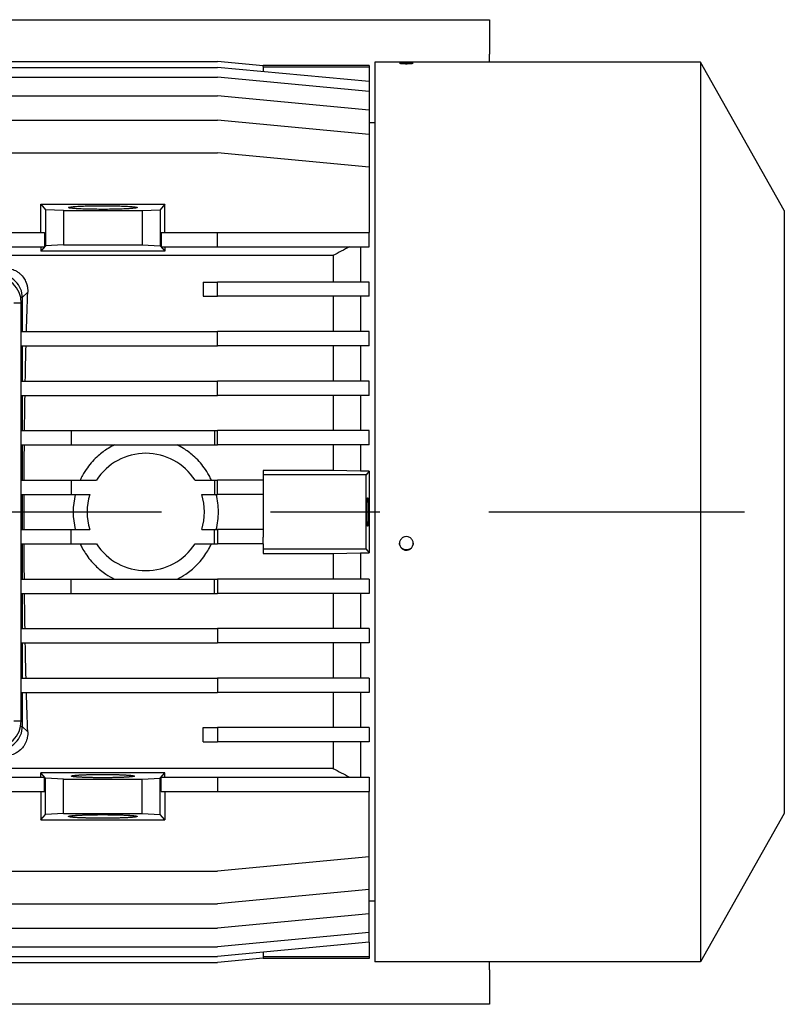
# Model space of a CAD drawing. Extents: x 0 to 210, y 0 to 297.
# Drawn here: x 91 to 113, y 68 to 96 of the extents above; entities that cross this region are included whole.
import ezdxf

# ---------------------------------------------------------------- set-up
doc = ezdxf.new("R2010")
doc.units = 0
doc.linetypes.add('CENTER2', pattern=[28.575, 19.05, -3.175, 3.175, -3.175])
doc.layers.get('0').update_dxf_attribs({"color": 3, "linetype": 'CONTINUOUS'})
doc.layers.add('1', color=3, linetype='CONTINUOUS')

# ---------------------------------------------------------------- blocks, each defined once
blk = doc.blocks.new('C3', base_point=(-661.305, 183.036))
at = {"color": 0, "linetype": 'CONTINUOUS'}
for p, q in [((71.213, 96.488), (104.546, 96.488)), ((104.546, 96.488), (104.546, 95.488)), ((104.546, 95.255), (104.546, 95.488)), ((79.129, 95.267), (96.629, 95.267)), ((97.963, 95.141), (96.629, 95.267)), ((101.213, 95.255), (101.213, 69.055)), ((110.688, 95.255), (101.213, 95.255)), ((110.688, 95.255), (110.688, 69.055)), ((113.129, 90.931), (110.688, 95.255)), ((79.129, 95.1), (96.629, 95.1)), ((101.046, 94.684), (96.629, 95.1)), ((97.963, 95.155), (97.963, 95.141)), ((101.046, 95.155), (97.963, 95.155)), ((97.963, 95.121), (97.963, 95.141)), ((97.963, 95.121), (97.963, 95.109)), ((101.046, 95.109), (97.963, 95.109)), ((97.963, 95.109), (97.963, 94.975)), ((101.046, 95.155), (101.046, 95.109)), ((101.046, 95.109), (101.046, 94.684)), ((79.129, 94.811), (96.629, 94.811)), ((101.046, 94.394), (96.629, 94.811)), ((101.046, 94.684), (101.046, 94.394)), ((101.046, 94.394), (101.046, 93.854)), ((79.129, 94.271), (96.629, 94.271)), ((101.046, 93.854), (96.629, 94.271)), ((101.046, 93.854), (101.046, 93.148)), ((79.129, 93.564), (96.629, 93.564)), ((101.046, 93.148), (96.629, 93.564)), ((101.213, 93.488), (101.046, 93.488)), ((101.046, 93.148), (101.046, 92.197)), ((79.129, 92.614), (96.629, 92.614)), ((101.046, 92.197), (96.629, 92.614)), ((101.046, 92.197), (101.046, 90.292)), ((91.493, 91.117), (91.626, 90.957)), ((91.493, 91.117), (95.099, 91.117)), ((91.493, 90.292), (91.493, 91.117)), ((91.626, 90.957), (91.626, 89.905)), ((92.147, 90.931), (91.626, 90.957)), ((92.147, 90.931), (92.147, 89.931)), ((92.147, 90.931), (94.445, 90.931)), ((94.445, 90.931), (94.966, 90.957)), ((94.445, 90.931), (94.445, 89.931)), ((95.099, 91.117), (94.966, 90.957)), ((94.966, 90.957), (94.966, 89.905)), ((95.099, 90.292), (95.099, 91.117)), ((113.129, 90.931), (113.129, 73.378)), ((79.129, 90.292), (91.594, 90.292)), ((91.594, 90.292), (91.594, 89.876)), ((94.998, 90.292), (96.629, 90.292)), ((94.998, 90.292), (94.998, 89.876)), ((96.629, 89.876), (96.629, 90.292)), ((96.629, 90.292), (101.046, 90.292)), ((101.046, 89.876), (101.046, 90.292)), ((79.129, 89.876), (91.594, 89.876)), ((91.626, 89.905), (91.493, 89.745)), ((91.493, 89.876), (91.493, 89.745)), ((95.099, 89.745), (91.493, 89.745)), ((92.147, 89.931), (91.626, 89.905)), ((92.147, 89.931), (94.445, 89.931)), ((94.445, 89.931), (94.966, 89.905)), ((94.966, 89.905), (95.099, 89.745)), ((94.998, 89.876), (96.629, 89.876)), ((95.099, 89.876), (95.099, 89.745)), ((96.629, 89.876), (101.046, 89.876)), ((100.796, 89.876), (100.796, 88.851)), ((99.995, 89.618), (75.764, 89.618)), ((99.995, 89.618), (99.995, 88.851)), ((96.213, 88.851), (96.629, 88.851)), ((96.213, 88.851), (96.213, 88.434)), ((101.046, 88.851), (96.629, 88.851)), ((96.629, 88.434), (96.629, 88.851)), ((101.046, 88.434), (101.046, 88.851)), ((90.953, 88.396), (90.904, 88.396)), ((90.953, 88.396), (91.111, 88.553)), ((90.953, 88.396), (90.953, 87.409)), ((96.213, 88.434), (96.629, 88.434)), ((101.046, 88.434), (96.629, 88.434)), ((99.995, 88.434), (99.995, 87.409)), ((100.796, 88.434), (100.796, 87.409)), ((90.92, 88.239), (90.705, 88.239)), ((90.92, 76.072), (90.92, 88.239)), ((90.92, 87.409), (96.629, 87.409)), ((101.046, 87.409), (96.629, 87.409)), ((96.629, 86.992), (96.629, 87.409)), ((101.046, 86.992), (101.046, 87.409)), ((90.92, 86.992), (96.629, 86.992)), ((90.953, 86.992), (90.953, 85.967)), ((101.046, 86.992), (96.629, 86.992)), ((99.995, 86.992), (99.995, 85.967)), ((100.796, 86.992), (100.796, 85.967)), ((90.92, 85.967), (96.629, 85.967)), ((101.046, 85.967), (96.629, 85.967)), ((96.629, 85.551), (96.629, 85.967)), ((101.046, 85.551), (101.046, 85.967)), ((90.92, 85.551), (96.629, 85.551)), ((90.953, 85.551), (90.953, 84.526)), ((101.046, 85.551), (96.629, 85.551)), ((99.995, 85.551), (99.995, 84.526)), ((100.796, 85.551), (100.796, 84.526)), ((90.92, 84.526), (92.379, 84.526)), ((92.379, 84.526), (96.546, 84.526)), ((92.379, 84.526), (92.379, 84.109)), ((96.546, 84.526), (96.629, 84.526)), ((96.546, 84.526), (96.546, 84.109)), ((101.046, 84.526), (96.629, 84.526)), ((96.629, 84.109), (96.629, 84.526)), ((101.046, 84.109), (101.046, 84.526)), ((90.92, 84.109), (92.379, 84.109)), ((90.953, 84.109), (90.953, 83.084)), ((92.379, 84.109), (96.546, 84.109)), ((96.546, 84.109), (96.629, 84.109)), ((101.046, 84.109), (96.629, 84.109)), ((99.995, 84.109), (99.995, 83.362)), ((100.796, 84.109), (100.796, 83.344)), ((97.963, 83.362), (97.963, 83.238)), ((99.995, 83.362), (97.963, 83.362)), ((100.959, 83.238), (97.963, 83.238)), ((97.963, 83.238), (97.963, 83.084)), ((100.796, 83.344), (99.995, 83.362)), ((101.046, 83.344), (100.796, 83.344)), ((101.046, 83.344), (100.959, 83.238)), ((101.046, 83.344), (101.046, 82.155)), ((90.92, 83.084), (92.379, 83.084)), ((92.379, 83.084), (92.379, 82.667)), ((92.379, 83.084), (93.112, 83.084)), ((95.98, 83.084), (96.546, 83.084)), ((96.546, 83.084), (96.629, 83.084)), ((96.546, 83.084), (96.546, 82.667)), ((96.629, 82.667), (96.629, 83.084)), ((97.963, 83.084), (96.629, 83.084)), ((97.963, 83.084), (97.963, 82.886)), ((97.963, 82.886), (97.963, 81.423)), ((90.92, 82.667), (92.379, 82.667)), ((90.953, 82.667), (90.953, 81.642)), ((92.379, 82.667), (92.916, 82.667)), ((96.176, 82.667), (96.546, 82.667)), ((96.546, 82.667), (96.629, 82.667)), ((97.963, 82.667), (96.629, 82.667)), ((101.046, 82.155), (101.046, 80.966)), ((90.92, 81.642), (92.379, 81.642)), ((92.379, 81.226), (92.379, 81.642)), ((92.379, 81.642), (92.916, 81.642)), ((96.176, 81.642), (96.546, 81.642)), ((96.546, 81.642), (96.629, 81.642)), ((96.546, 81.226), (96.546, 81.642)), ((96.629, 81.642), (96.629, 81.226)), ((97.963, 81.642), (96.629, 81.642)), ((97.963, 81.226), (97.963, 81.423)), ((90.92, 81.226), (92.379, 81.226)), ((90.953, 81.226), (90.953, 80.201)), ((92.379, 81.226), (93.112, 81.226)), ((95.98, 81.226), (96.546, 81.226)), ((96.546, 81.226), (96.629, 81.226)), ((97.963, 81.226), (96.629, 81.226)), ((97.963, 81.226), (97.963, 81.071)), ((97.963, 81.071), (97.963, 80.947)), ((100.958, 81.071), (97.963, 81.071)), ((97.963, 80.947), (99.995, 80.947)), ((99.995, 80.947), (100.796, 80.966)), ((99.995, 80.947), (99.995, 80.201)), ((100.796, 80.966), (101.046, 80.966)), ((100.796, 80.966), (100.796, 80.201)), ((100.958, 81.071), (101.046, 80.966)), ((90.92, 80.201), (92.379, 80.201)), ((92.379, 80.201), (96.546, 80.201)), ((92.379, 79.784), (92.379, 80.201)), ((96.546, 80.201), (96.629, 80.201)), ((96.546, 79.784), (96.546, 80.201)), ((101.046, 80.201), (96.629, 80.201)), ((96.629, 80.201), (96.629, 79.784)), ((101.046, 80.201), (101.046, 79.784)), ((90.92, 79.784), (92.379, 79.784)), ((90.953, 79.784), (90.953, 78.759)), ((92.379, 79.784), (96.546, 79.784)), ((96.546, 79.784), (96.629, 79.784)), ((101.046, 79.784), (96.629, 79.784)), ((99.995, 79.784), (99.995, 78.759)), ((100.796, 79.784), (100.796, 78.759)), ((90.92, 78.759), (96.629, 78.759)), ((101.046, 78.759), (96.629, 78.759)), ((96.629, 78.759), (96.629, 78.342)), ((101.046, 78.759), (101.046, 78.342)), ((90.92, 78.342), (96.629, 78.342)), ((90.953, 78.342), (90.953, 77.317)), ((101.046, 78.342), (96.629, 78.342)), ((99.995, 78.342), (99.995, 77.317)), ((100.796, 78.342), (100.796, 77.317)), ((90.92, 77.317), (96.629, 77.317)), ((101.046, 77.317), (96.629, 77.317)), ((96.629, 77.317), (96.629, 76.901)), ((101.046, 77.317), (101.046, 76.901)), ((90.92, 76.901), (96.629, 76.901)), ((90.953, 76.901), (90.953, 75.914)), ((101.046, 76.901), (96.629, 76.901)), ((99.995, 76.901), (99.995, 75.876)), ((100.796, 76.901), (100.796, 75.876)), ((90.705, 76.072), (90.92, 76.072)), ((90.953, 75.914), (90.904, 75.914)), ((90.953, 75.914), (91.111, 75.756)), ((96.213, 75.876), (96.629, 75.876)), ((96.213, 75.459), (96.213, 75.876)), ((101.046, 75.876), (96.629, 75.876)), ((96.629, 75.876), (96.629, 75.459)), ((101.046, 75.876), (101.046, 75.459)), ((96.213, 75.459), (96.629, 75.459)), ((101.046, 75.459), (96.629, 75.459)), ((99.995, 75.459), (99.995, 74.691)), ((100.796, 75.459), (100.796, 74.434)), ((99.995, 74.691), (87.796, 74.691)), ((91.626, 74.405), (91.493, 74.564)), ((95.099, 74.564), (91.493, 74.564)), ((91.493, 74.434), (91.493, 74.564)), ((94.966, 74.405), (95.099, 74.564)), ((95.099, 74.434), (95.099, 74.564)), ((88.176, 74.434), (91.594, 74.434)), ((91.594, 74.017), (91.594, 74.434)), ((92.147, 74.378), (91.626, 74.405)), ((91.626, 73.352), (91.626, 74.405)), ((92.147, 74.378), (94.445, 74.378)), ((92.147, 73.378), (92.147, 74.378)), ((94.445, 74.378), (94.966, 74.405)), ((94.445, 73.378), (94.445, 74.378)), ((94.966, 73.352), (94.966, 74.405)), ((94.998, 74.434), (96.629, 74.434)), ((94.998, 74.017), (94.998, 74.434)), ((96.629, 74.434), (96.629, 74.017)), ((96.629, 74.434), (101.046, 74.434)), ((101.046, 74.434), (101.046, 74.017)), ((88.176, 74.017), (91.594, 74.017)), ((91.493, 74.017), (91.493, 73.193)), ((94.998, 74.017), (96.629, 74.017)), ((95.099, 74.017), (95.099, 73.193)), ((96.629, 74.017), (101.046, 74.017)), ((101.046, 72.112), (101.046, 74.017)), ((91.493, 73.193), (91.626, 73.352)), ((91.493, 73.193), (95.099, 73.193)), ((92.147, 73.378), (91.626, 73.352)), ((92.147, 73.378), (94.445, 73.378)), ((94.445, 73.378), (94.966, 73.352)), ((95.099, 73.193), (94.966, 73.352)), ((113.129, 73.378), (110.688, 69.055)), ((101.046, 72.112), (96.629, 71.696)), ((101.046, 71.162), (101.046, 72.112)), ((79.129, 71.696), (96.629, 71.696)), ((101.046, 71.162), (96.629, 70.745)), ((101.046, 70.455), (101.046, 71.162)), ((101.213, 70.821), (101.046, 70.821)), ((79.129, 70.745), (96.629, 70.745)), ((101.046, 70.455), (96.629, 70.038)), ((101.046, 69.915), (101.046, 70.455)), ((79.129, 70.038), (96.629, 70.038)), ((101.046, 69.915), (96.629, 69.498)), ((101.046, 69.626), (101.046, 69.915)), ((79.129, 69.498), (96.629, 69.498)), ((101.046, 69.626), (96.629, 69.209)), ((101.046, 69.626), (101.046, 69.2)), ((79.129, 69.209), (96.629, 69.209)), ((97.963, 69.169), (96.629, 69.043)), ((97.963, 69.335), (97.963, 69.2)), ((101.046, 69.2), (97.963, 69.2)), ((97.963, 69.2), (97.963, 69.188)), ((97.963, 69.188), (97.963, 69.169)), ((97.963, 69.169), (97.963, 69.155)), ((101.046, 69.155), (97.963, 69.155)), ((101.046, 69.2), (101.046, 69.155)), ((79.129, 69.043), (96.629, 69.043)), ((110.688, 69.055), (101.213, 69.055)), ((104.546, 68.821), (104.546, 69.055)), ((104.546, 68.821), (104.546, 67.821)), ((104.546, 67.821), (71.213, 67.821))]:
    blk.add_line(p, q, dxfattribs=at)
for centre, radius, start, end in [((134.439, 25.644), 72.658, 117.86695, 118.29851), ((90.129, 88.239), 0.792, 359.9999, 89.9999), ((90.287, 88.396), 0.666, 359.9938, 90.0062), ((94.546, 82.155), 1.708, 32.9497, 147.0503), ((-1549.159, 82.965), 1650.118, 359.934253, 0.009484), ((94.651, 82.155), 2.218, 166.6405, 193.3595), ((94.546, 82.155), 1.708, 162.5424, 197.4576), ((94.546, 82.155), 1.708, 342.5424, 17.4576), ((94.442, 82.155), 2.217, 0.1149, 13.3624), ((94.442, 82.155), 2.217, 346.6378, 0.1205), ((94.546, 82.155), 1.708, 212.9497, 327.0503), ((90.128, 76.072), 0.792, 269.9999, 359.9999), ((90.287, 75.914), 0.666, 269.9938, 0.0062), ((134.439, 138.666), 72.658, 241.70149, 242.13305)]:
    blk.add_arc(centre, radius, start, end, dxfattribs=at)
at = {"color": 0, "linetype": 'CONTINUOUS', "extrusion": (0, 0, -1)}
for start_param, end_param in [(2.066725, 2.188925), (1.923337, 2.024295), (1.787198, 1.88341), (1.655047, 1.748715), (1.570796, 1.617228), (1.524365, 1.570796), (1.392878, 1.486546), (1.258182, 1.354394), (1.117298, 1.218256), (0.952668, 1.074867)]:
    blk.add_ellipse((91.582, 82.155), major_axis=(0, -11.042), ratio=0.052408, start_param=start_param, end_param=end_param, dxfattribs=at)
at = {"color": 0, "linetype": 'CONTINUOUS'}
for points, degree, knots in [([(102.328, 95.223), (102.328, 95.221), (102.321, 95.218), (102.28, 95.212), (102.2, 95.208), (102.106, 95.207), (102.017, 95.21), (101.95, 95.215), (101.923, 95.222), (101.943, 95.229), (102.006, 95.233), (102.093, 95.235), (102.187, 95.235), (102.272, 95.232), (102.315, 95.228), (102.327, 95.225), (102.328, 95.223), (102.328, 95.223)], 3, [0, 0, 0, 0, 0.670065, 1.780001, 2.943394, 4.017211, 5.09098, 6.254347, 7.417702, 8.580943, 9.744281, 10.81817, 11.891951, 13.055237, 14.218628, 14.680992, 14.994206, 14.994206, 14.994206, 14.994206]), ([(94.295, 91.018), (94.295, 91.02), (94.292, 91.023), (94.271, 91.031), (94.207, 91.041), (94.087, 91.051), (93.934, 91.059), (93.735, 91.066), (93.518, 91.07), (93.303, 91.071), (93.095, 91.07), (92.884, 91.067), (92.686, 91.061), (92.527, 91.053), (92.4, 91.043), (92.321, 91.032), (92.29, 91.021), (92.3, 91.01), (92.359, 90.999), (92.47, 90.988), (92.623, 90.979), (92.802, 90.972), (93.013, 90.968), (93.227, 90.966), (93.441, 90.966), (93.654, 90.969), (93.855, 90.974), (94.036, 90.983), (94.167, 90.992), (94.253, 91.002), (94.289, 91.011), (94.295, 91.016), (94.295, 91.018)], 3, [0, 0, 0, 0, 0.927143, 2.484774, 5.488259, 7.91904, 10.593923, 13.382144, 16.397041, 18.771896, 21.115913, 23.884176, 26.676596, 29.351279, 31.79093, 34.796916, 37.131095, 39.492005, 42.265907, 45.259457, 47.745626, 50.468591, 53.154905, 55.918111, 58.260525, 60.811448, 63.795148, 66.334283, 69.309759, 71.703674, 74.070874, 75.444878, 75.444878, 75.444878, 75.444878]), ([(90.473, 89.247), (90.492, 89.247), (90.539, 89.245), (90.635, 89.23), (90.735, 89.194), (90.825, 89.142), (90.915, 89.071), (91, 88.97), (91.064, 88.845), (91.098, 88.732), (91.111, 88.637), (91.111, 88.579), (91.111, 88.553)], 3, [0, 0, 0, 0, 0.703445, 1.685472, 3.517694, 4.618894, 5.729083, 8.107485, 10.157494, 11.865272, 13.314866, 14.428634, 14.428634, 14.428634, 14.428634]), ([(93.633, 84.109), (93.571, 84.078), (93.405, 83.986), (93.126, 83.778), (92.879, 83.504), (92.72, 83.253), (92.658, 83.129), (92.637, 83.084)], 3, [0, 0, 0, 0, 2.508547, 6.839874, 12.55457, 15.769405, 17.561663, 17.561663, 17.561663, 17.561663]), ([(96.455, 83.084), (96.434, 83.129), (96.372, 83.253), (96.213, 83.504), (95.966, 83.778), (95.687, 83.986), (95.521, 84.078), (95.459, 84.109)], 3, [0, 0, 0, 0, 1.792258, 5.007092, 10.721789, 15.053116, 17.561663, 17.561663, 17.561663, 17.561663]), ([(101.029, 82.155), (101.029, 82.18), (101.028, 82.247), (101.027, 82.331), (101.024, 82.416), (101.021, 82.477), (101.016, 82.528), (101.011, 82.569), (101.003, 82.579), (100.995, 82.522), (100.988, 82.402), (100.985, 82.24), (100.985, 82.065), (100.988, 81.904), (100.995, 81.786), (101.003, 81.73), (101.011, 81.741), (101.016, 81.781), (101.021, 81.833), (101.024, 81.896), (101.027, 81.98), (101.028, 82.063), (101.029, 82.129), (101.029, 82.155)], 3, [0, 0, 0, 0, 0.904976, 2.415647, 3.164918, 4.511966, 5.44047, 6.54607, 8.505874, 10.563762, 12.648718, 14.719707, 16.769172, 18.832111, 20.927006, 22.96126, 24.919906, 25.960309, 26.970556, 28.315715, 29.075007, 30.511675, 31.437099, 31.437099, 31.437099, 31.437099]), ([(102.328, 81.241), (102.328, 81.222), (102.321, 81.173), (102.28, 81.1), (102.2, 81.048), (102.106, 81.037), (102.017, 81.068), (101.95, 81.138), (101.923, 81.234), (101.943, 81.331), (102.006, 81.406), (102.093, 81.443), (102.187, 81.439), (102.272, 81.391), (102.315, 81.324), (102.327, 81.271), (102.328, 81.25), (102.328, 81.241)], 3, [0, 0, 0, 0, 0.670065, 1.780001, 2.943394, 4.017211, 5.09098, 6.254347, 7.417702, 8.580943, 9.744281, 10.81817, 11.891951, 13.055237, 14.218628, 14.680992, 14.994206, 14.994206, 14.994206, 14.994206]), ([(92.637, 81.226), (92.655, 81.186), (92.703, 81.09), (92.836, 80.867), (93.057, 80.598), (93.35, 80.357), (93.547, 80.243), (93.633, 80.201)], 3, [0, 0, 0, 0, 1.561025, 3.903707, 9.34938, 14.086076, 17.561659, 17.561659, 17.561659, 17.561659]), ([(95.459, 80.201), (95.545, 80.243), (95.742, 80.357), (96.035, 80.598), (96.256, 80.867), (96.389, 81.09), (96.437, 81.186), (96.455, 81.226)], 3, [0, 0, 0, 0, 3.475583, 8.212279, 13.657953, 16.000634, 17.561659, 17.561659, 17.561659, 17.561659]), ([(102.328, 81.244), (102.328, 81.227), (102.321, 81.179), (102.28, 81.107), (102.2, 81.055), (102.106, 81.044), (102.017, 81.075), (101.95, 81.145), (101.931, 81.21), (101.931, 81.243), (101.931, 81.244)], 3, [0.042026, 0.042026, 0.042026, 0.042026, 0.670065, 1.78, 2.943394, 4.017211, 5.090978, 6.254345, 7.4177, 7.453891, 7.453891, 7.453891, 7.453891]), ([(91.111, 75.756), (91.112, 75.728), (91.11, 75.646), (91.084, 75.51), (91.03, 75.393), (90.959, 75.288), (90.883, 75.207), (90.777, 75.137), (90.688, 75.098), (90.608, 75.075), (90.536, 75.064), (90.49, 75.062), (90.473, 75.062)], 3, [0, 0, 0, 0, 1.221041, 3.658795, 6.129425, 6.810336, 9.10377, 10.727304, 11.806027, 12.760573, 13.80671, 14.428631, 14.428631, 14.428631, 14.428631]), ([(94.213, 74.466), (94.213, 74.474), (94.181, 74.482), (94.119, 74.49), (94.026, 74.498), (93.908, 74.504), (93.63, 74.514), (93.296, 74.517), (92.962, 74.514), (92.684, 74.504), (92.566, 74.498), (92.381, 74.483), (92.315, 74.466), (92.381, 74.448), (92.566, 74.434), (92.684, 74.427), (92.962, 74.418), (93.296, 74.414), (93.63, 74.418), (93.908, 74.427), (94.026, 74.434), (94.119, 74.441), (94.181, 74.449), (94.213, 74.457), (94.213, 74.466)], 9, [0, 0, 0, 0, 0, 0, 0, 0, 0, 0, 17.290618, 17.290618, 17.290618, 17.290618, 17.290618, 34.581236, 34.581236, 34.581236, 34.581236, 34.581236, 51.871854, 51.871854, 51.871854, 51.871854, 51.871854, 69.162471, 69.162471, 69.162471, 69.162471, 69.162471, 69.162471, 69.162471, 69.162471, 69.162471, 69.162471]), ([(94.296, 73.291), (94.296, 73.3), (94.262, 73.309), (94.193, 73.318), (94.093, 73.326), (93.964, 73.333), (93.661, 73.343), (93.296, 73.347), (92.931, 73.343), (92.628, 73.333), (92.499, 73.326), (92.298, 73.31), (92.226, 73.291), (92.298, 73.272), (92.499, 73.256), (92.628, 73.249), (92.931, 73.239), (93.296, 73.235), (93.661, 73.239), (93.964, 73.249), (94.093, 73.256), (94.193, 73.264), (94.262, 73.273), (94.296, 73.282), (94.296, 73.291)], 9, [0, 0, 0, 0, 0, 0, 0, 0, 0, 0, 18.862492, 18.862492, 18.862492, 18.862492, 18.862492, 37.724984, 37.724984, 37.724984, 37.724984, 37.724984, 56.587477, 56.587477, 56.587477, 56.587477, 56.587477, 75.449969, 75.449969, 75.449969, 75.449969, 75.449969, 75.449969, 75.449969, 75.449969, 75.449969, 75.449969])]:
    blk.add_open_spline(points, degree=degree, knots=knots, dxfattribs=at)
at = {"layer": '1', "color": 0, "linetype": 'CENTER2'}
blk.add_line((47.379, 82.155), (111.967, 82.155), dxfattribs=at)

msp = doc.modelspace()

# ---------------------------------------------------------------- block references
at = {"layer": '1', "color": 3, "linetype": 'CONTINUOUS'}
msp.add_blockref('C3', (-661.305, 183.036), dxfattribs=at)

doc.saveas('drawing.dxf')
